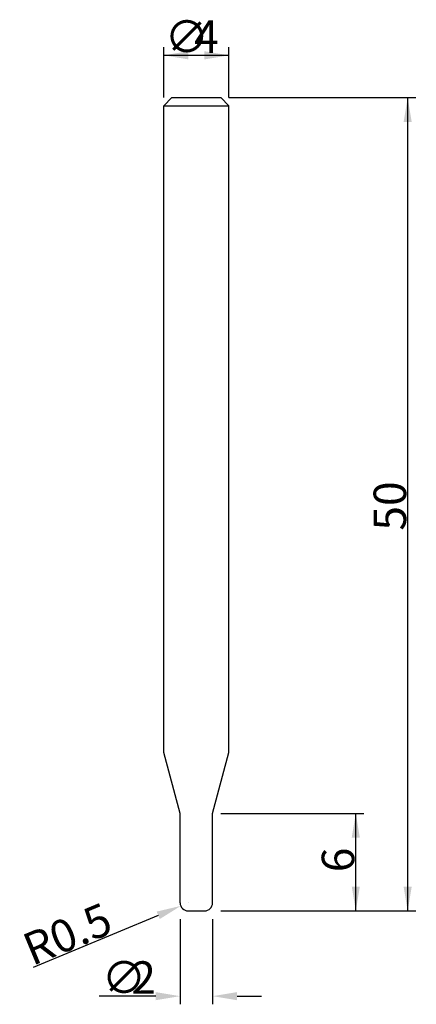
# Model space of a CAD drawing. Extents: x -10.9 to 13.5, y -5.7 to 54.8.
import ezdxf

# ---------------------------------------------------------------- set-up
doc = ezdxf.new("R2010")
doc.units = 0
doc.layers.get('0').update_dxf_attribs({"linetype": 'CONTINUOUS'})
doc.layers.get('DEFPOINTS').update_dxf_attribs({"linetype": 'CONTINUOUS'})
doc.styles.add('돋움', font='Dotum.ttf')
doc.dimstyles.get("Standard").update_dxf_attribs({"dimtxt": 2.5, "dimasz": 2.5, "dimexe": 1.25, "dimexo": 0.625, "dimtad": 1, "dimcen": 2.5, "dimazin": 3, "dimtfac": 1, "dimtmove": 0, "dimatfit": 3})

# ---------------------------------------------------------------- blocks, each defined once
blk = doc.blocks.new('*X10')
at = {"color": 3, "linetype": 'CONTINUOUS', "style": '돋움'}
for s, p in [('∅', (-1.95, 52.746)), ('4', (-0.14, 52.746))]:
    blk.add_text(s, height=2, dxfattribs=at).set_placement(p)
blk = doc.blocks.new('*D1')
at = {"color": 3, "linetype": 'BYBLOCK'}
for p, q in [((-2, 50), (-2, 53.102)), ((2, 50), (2, 53.102)), ((-2, 52.602), (2, 52.602))]:
    blk.add_line(p, q, dxfattribs=at)
for points in [[(-2, 52.602), (-0.5, 52.352), (-0.5, 52.852)], [(2, 52.602), (0.5, 52.352), (0.5, 52.852)]]:
    blk.add_solid(points, dxfattribs=at)
at = {"layer": 'DEFPOINTS', "color": 3, "linetype": 'BYBLOCK'}
for p in [(-2, 49.5), (2, 49.5)]:
    blk.add_point(p, dxfattribs=at)
at = {"color": 3, "linetype": 'BYBLOCK'}
blk.add_blockref('*X10', (0, 0), dxfattribs=at)
blk = doc.blocks.new('*D2')
at = {"color": 3, "linetype": 'BYBLOCK'}
for p, q in [((2, 50), (13.489, 50)), ((12.989, 50), (12.989, 0)), ((1.5, 0), (13.489, 0))]:
    blk.add_line(p, q, dxfattribs=at)
for points in [[(12.989, 50), (12.739, 48.5), (13.239, 48.5)], [(12.989, 0), (12.739, 1.5), (13.239, 1.5)]]:
    blk.add_solid(points, dxfattribs=at)
at = {"layer": 'DEFPOINTS', "color": 3, "linetype": 'BYBLOCK'}
for p in [(1.5, 50), (1, 0)]:
    blk.add_point(p, dxfattribs=at)
at = {"color": 3, "linetype": 'CONTINUOUS', "style": '돋움'}
blk.add_text('50', height=2, rotation=90, dxfattribs=at).set_placement((12.895, 23.381))
blk = doc.blocks.new('*X11')
at = {"color": 3, "linetype": 'CONTINUOUS', "style": '돋움'}
for s, p in [('∅', (-5.812, -5.095)), ('2', (-4.003, -5.095))]:
    blk.add_text(s, height=2, dxfattribs=at).set_placement(p)
blk = doc.blocks.new('*D3')
at = {"color": 3, "linetype": 'BYBLOCK'}
for p, q in [((-1, -0.5), (-1, -5.739)), ((1, -0.5), (1, -5.739)), ((-2.5, -5.239), (-5.982, -5.239)), ((2.5, -5.239), (4, -5.239))]:
    blk.add_line(p, q, dxfattribs=at)
for points in [[(-1, -5.239), (-2.5, -5.489), (-2.5, -4.989)], [(1, -5.239), (2.5, -5.489), (2.5, -4.989)]]:
    blk.add_solid(points, dxfattribs=at)
at = {"layer": 'DEFPOINTS', "color": 3, "linetype": 'BYBLOCK'}
for p in [(1, 0), (-1, 0)]:
    blk.add_point(p, dxfattribs=at)
at = {"color": 3, "linetype": 'BYBLOCK'}
blk.add_blockref('*X11', (0, 0), dxfattribs=at)
blk = doc.blocks.new('*D4')
at = {"color": 3, "linetype": 'BYBLOCK'}
for p, q in [((1.5, 6), (10.301, 6)), ((9.801, 0), (9.801, 6)), ((1.5, 0), (10.301, 0))]:
    blk.add_line(p, q, dxfattribs=at)
for points in [[(9.801, 6), (10.051, 4.5), (9.551, 4.5)], [(9.801, 0), (10.051, 1.5), (9.551, 1.5)]]:
    blk.add_solid(points, dxfattribs=at)
at = {"layer": 'DEFPOINTS', "color": 3, "linetype": 'BYBLOCK'}
for p in [(1, 6), (1, 0)]:
    blk.add_point(p, dxfattribs=at)
at = {"color": 3, "linetype": 'CONTINUOUS', "style": '돋움'}
blk.add_text('6', height=2, rotation=90, dxfattribs=at).set_placement((9.705, 2.381))
blk = doc.blocks.new('*D9')
at = {"color": 3, "linetype": 'BYBLOCK'}
for p, q in [((-2.346, -0.27), (-10.038, -3.476)), ((-7.198, -2.292), (-7.198, -2.292))]:
    blk.add_line(p, q, dxfattribs=at)
blk.add_solid([(-0.962, 0.308), (-2.442, -0.039), (-2.25, -0.5)], dxfattribs=at)
at = {"layer": 'DEFPOINTS', "color": 3, "linetype": 'BYBLOCK'}
for p in [(-0.962, 0.308), (-0.5, 0.5)]:
    blk.add_point(p, dxfattribs=at)
at = {"color": 3, "linetype": 'CONTINUOUS', "style": '돋움'}
blk.add_text('R0.5', height=2, rotation=22.62961, dxfattribs=at).set_placement((-10.09, -3.4))

msp = doc.modelspace()

# ---------------------------------------------------------------- linework, layer by layer
for p, q in [((-2, 49.5), (-1.5, 50)), ((-1.5, 50), (1.5, 50)), ((2, 49.5), (1.5, 50)), ((-2, 9.732), (-2, 49.5)), ((-2, 49.5), (2, 49.5)), ((2, 9.732), (2, 49.5)), ((-1, 6), (-2, 9.732)), ((1, 6), (2, 9.732)), ((-1, 0.5), (-1, 6)), ((1, 0.5), (1, 6)), ((-0.5, 0), (0.5, 0))]:
    msp.add_line(p, q)
at = {"color": 3, "linetype": 'BYBLOCK'}
for p, q in [((-0.5, 0.5), (-0.5, 0.5)), ((-0.5, 0.5), (-0.5, 0.5)), ((0.05, 0), (0.05, 0)), ((0.05, 0), (0.05, 0))]:
    msp.add_line(p, q, dxfattribs=at)
for centre, start, end in [((-0.5, 0.5), 180, 270), ((0.5, 0.5), 270, 0)]:
    msp.add_arc(centre, 0.5, start, end)

# ---------------------------------------------------------------- dimensions: what is measured, and where the dimension line sits
for base, p1, p2, text, picture, middle in [((2, 52.602), (-2, 49.5), (2, 49.5), '%%c<>', '*D1', (-0.331, 52.602)), ((1, -5.239), (-1, 0), (1, 0), '%%C<>', '*D3', (-3.25, -5.239))]:
    dim = msp.add_linear_dim(base=base, p1=p1, p2=p2, text=text, dimstyle='Standard')
    dim.commit()
    dim.dimension.update_dxf_attribs({"geometry": picture, "text_midpoint": middle, "dimtype": 160})
for base, p1, p2, picture, middle in [((12.989, 0), (1.5, 50), (1, 0), '*D2', (11.895, 25)), ((9.801, 6), (1, 0), (1, 6), '*D4', (8.705, 3))]:
    dim = msp.add_linear_dim(base=base, p1=p1, p2=p2, angle=90, dimstyle='Standard')
    dim.commit()
    dim.dimension.update_dxf_attribs({"geometry": picture, "text_midpoint": middle})
dim = msp.add_radius_dim(center=(-0.5, 0.5), mpoint=(-0.962, 0.308), dimstyle='Standard')
dim.commit()
dim.dimension.update_dxf_attribs({"geometry": '*D9', "text_midpoint": (-7.198, -2.292), "dimtype": 164})

doc.saveas('drawing.dxf')
